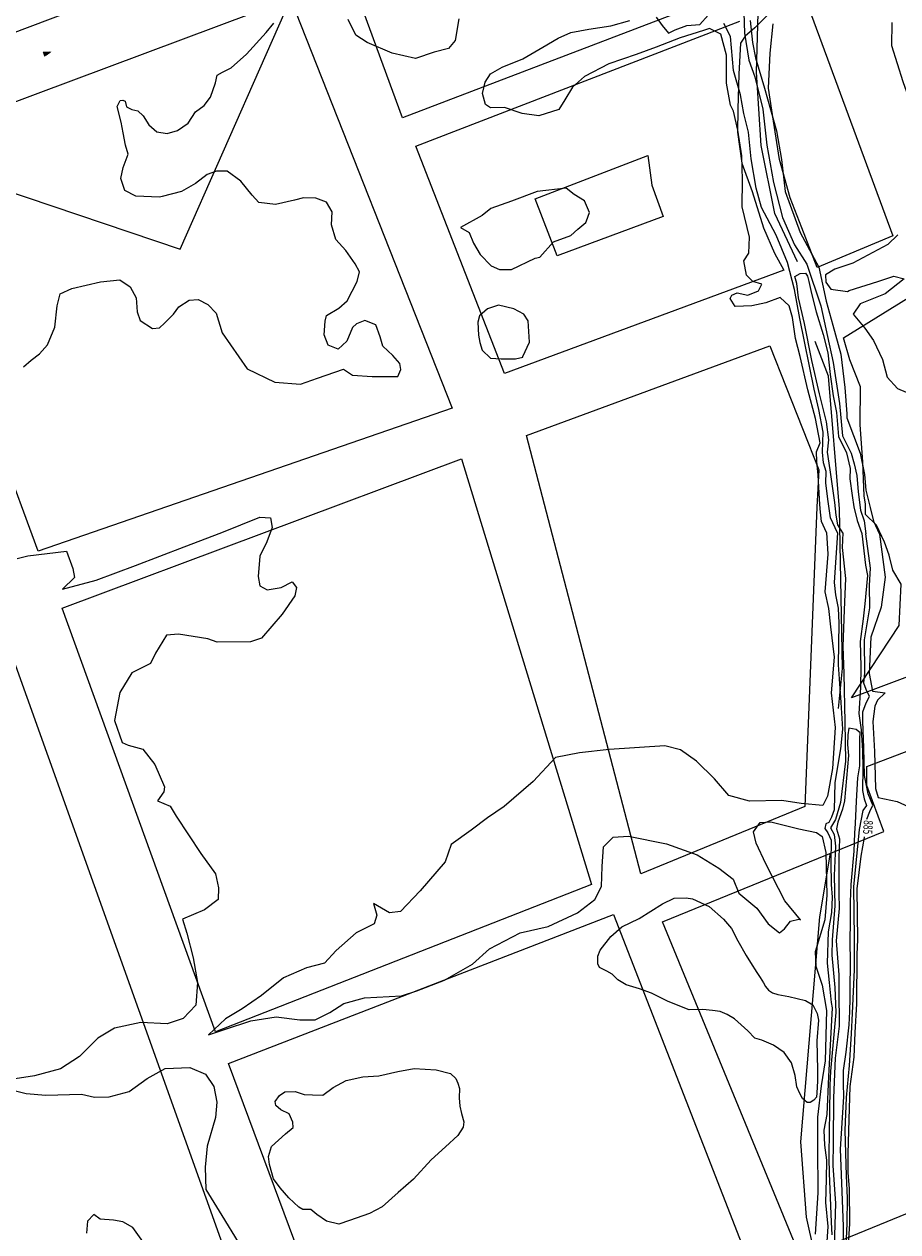
# Model space of a CAD drawing. Extents: x -5121305 to 681759, y 7079420 to 7189909.
# Drawn here: x 679117 to 679402, y 7187758 to 7188152 of the extents above; entities that cross this region are included whole.
import ezdxf

# ---------------------------------------------------------------- set-up
doc = ezdxf.new("R2010")
doc.units = 0
doc.header["$LTSCALE"] = 6
doc.header["$MEASUREMENT"] = 0
doc.linetypes.add('LIN0', pattern=[0])
for name, color, linetype in [('Canaleta junto a barreira', 10, 'CONTINUOUS'), ('CONTORNO DE HACHURA', 3, 'CONTINUOUS'), ('CURVA_INTERM', 254, 'CONTINUOUS'), ('CURVA_MESTRA', 252, 'CONTINUOUS'), ('HIDROGRAFIA', 150, 'CONTINUOUS'), ('PD-DISPOSITIVOS', 170, 'CONTINUOUS'), ('RUA', 7, 'CONTINUOUS'), ('Seta', 7, 'CONTINUOUS')]:
    doc.layers.add(name, color=color, linetype=linetype)
doc.styles.add('01', font='SIMPLEX.SHX', dxfattribs={"height": 2})

# ---------------------------------------------------------------- blocks, each defined once
blk = doc.blocks.new('SETA')
at = {"layer": 'PD-DISPOSITIVOS', "linetype": 'LIN0'}
blk.add_line((0, 0), (-1.45, 0), dxfattribs=at)
at = {"layer": 'Seta'}
blk.add_lwpolyline([(-1.45, 0.42), (0, 0), (-1.45, -0.43)], close=True, dxfattribs=at)
blk.add_solid([(0.72, 0), (-2.17, 0.85), (-2.17, -0.85)], dxfattribs=at)

msp = doc.modelspace()

# ---------------------------------------------------------------- linework, layer by layer
at = {"layer": 'CONTORNO DE HACHURA'}
msp.add_lwpolyline([(679131.47, 7188220.08), (679089.56, 7188205.53), (679052.28, 7188131.48), (679051.19, 7188117.9), (679167.95, 7188078.51), (679209.94, 7188173.75), (679131.47, 7188220.08), (679089.56, 7188205.53), (679052.28, 7188131.48), (679051.19, 7188117.9)], dxfattribs=at)
at = {"layer": 'CURVA_INTERM', "flags": 128}
for points, elevation in [([(679116.97, 7188040.16), (679119.43, 7188042.35), (679122.15, 7188044.38), (679124.77, 7188047.36), (679127.2, 7188053.13), (679127.95, 7188060.01), (679128.87, 7188063.97), (679132.64, 7188065.71), (679142.01, 7188067.82), (679148.29, 7188068.55), (679151.67, 7188066.19), (679153.69, 7188062.68), (679153.95, 7188058.02), (679154.92, 7188055.21), (679158.97, 7188052.69), (679161.23, 7188052.88), (679162.88, 7188054.43), (679165.76, 7188057.26), (679167.56, 7188059.73), (679170.95, 7188061.89), (679173.88, 7188062.06), (679177.04, 7188060.46), (679179.75, 7188057.59), (679181.68, 7188051.28), (679189.78, 7188039.47), (679198.82, 7188035.21), (679207.17, 7188034.56), (679212.69, 7188036.51), (679221.15, 7188039.44), (679224.15, 7188037.49), (679230.52, 7188037.02), (679235.7, 7188037), (679238.89, 7188037.03), (679239.89, 7188039.27), (679239.53, 7188041.23), (679237.22, 7188043.82), (679233.99, 7188046.84), (679233.16, 7188049.92), (679231.67, 7188053.81), (679228.14, 7188055.25), (679225.44, 7188054.13), (679224.08, 7188052.99), (679222.21, 7188048.52), (679219.47, 7188045.95), (679216.19, 7188047.25), (679214.83, 7188050.61), (679215.22, 7188054.98), (679215.68, 7188056.83), (679219.61, 7188059.23), (679222.35, 7188061.67), (679225.59, 7188067.95), (679226.36, 7188071.1), (679224.97, 7188073.67), (679221.91, 7188078.01), (679218.7, 7188081.62), (679217.26, 7188086.45), (679217.52, 7188090.69), (679215.62, 7188093.8), (679212.2, 7188095.1), (679208.15, 7188095.25), (679205.21, 7188094.41), (679199.04, 7188093), (679193.61, 7188093.7), (679191.42, 7188096.03), (679187.71, 7188100.65), (679183.28, 7188103.85), (679179.84, 7188103.95), (679176.74, 7188102.85), (679172.93, 7188099.91), (679168.46, 7188097.32), (679162.15, 7188095.65), (679161.22, 7188095.42), (679153.51, 7188095.79), (679149.99, 7188097.63), (679148.64, 7188101.52), (679149.42, 7188105.08), (679151.01, 7188109.41), (679150.17, 7188112.36), (679149.36, 7188116.36), (679148.81, 7188119.83), (679147.49, 7188124.93), (679148.48, 7188126.89), (679149.29, 7188126.99), (679150.08, 7188126.71), (679150.55, 7188124.83), (679152.26, 7188123.98), (679154.23, 7188123.52), (679155.91, 7188121.88), (679157.82, 7188119.03), (679160.41, 7188116.7), (679163.71, 7188116.19), (679167.07, 7188117.15), (679170.6, 7188119.57), (679172.97, 7188123.21), (679175.83, 7188125.25), (679177.9, 7188127.98), (679179.52, 7188132.71), (679180.01, 7188135.17), (679181.77, 7188136.18), (679184.61, 7188137.55), (679189.53, 7188142.05), (679195.99, 7188149.02), (679198.48, 7188152.14)], 887), ([(679258.69, 7188153.48), (679257.54, 7188146.41), (679255.4, 7188143.85), (679250.67, 7188142.68), (679244.61, 7188140.62), (679236.98, 7188142.35), (679228.83, 7188145.78), (679225.15, 7188148.15), (679222.69, 7188153.28)], 886), ([(679376.91, 7187989.81), (679376.42, 7187993.89), (679376.19, 7187997.04), (679376.01, 7188001.12), (679375.81, 7188004.89), (679375.32, 7188009.29), (679375.2, 7188012.42), (679376.48, 7188015.43), (679374.93, 7188023.33), (679372.41, 7188032.69), (679369.95, 7188043.57), (679368.34, 7188049.35), (679367.4, 7188056.24), (679366.38, 7188060.08), (679363.41, 7188062.71), (679358.76, 7188061.05), (679354.14, 7188060.04), (679348.79, 7188059.82), (679347.09, 7188062.41), (679347.64, 7188063.55), (679349.44, 7188064.25), (679352.85, 7188063.51), (679356.33, 7188064.93), (679357.42, 7188067.06), (679354.51, 7188067.91), (679352.42, 7188070), (679351.54, 7188074.74), (679353.15, 7188077.23), (679353.43, 7188082.44), (679351.03, 7188092.27), (679351.17, 7188101.04), (679350.9, 7188108.93), (679349.63, 7188117.22), (679348.16, 7188123.46), (679347.2, 7188125.4), (679345.89, 7188132.55), (679345.92, 7188141.71), (679344.09, 7188148.51), (679340.33, 7188150.39), (679338.4, 7188149.69), (679330.82, 7188147.38), (679323.02, 7188144.27), (679316.45, 7188141.93), (679307.58, 7188138.9), (679299.68, 7188134.69), (679295.77, 7188131.25), (679293.22, 7188127.13), (679291.34, 7188124.01), (679284.78, 7188121.92), (679279.34, 7188122.73), (679273.66, 7188124.68), (679269.08, 7188124.56), (679267.46, 7188125.63), (679266.42, 7188129.23), (679267.3, 7188132.88), (679269.04, 7188135.63), (679272.8, 7188137.8), (679279.62, 7188140.52), (679286.11, 7188144.26), (679291.09, 7188147.2), (679295.22, 7188149.1), (679301.12, 7188150.19), (679308.27, 7188151.24), (679314.44, 7188152.97)], 886), ([(679323, 7188154.1), (679324.96, 7188151.37), (679327.04, 7188148.89), (679329.24, 7188149.97), (679332.97, 7188151.38), (679337.18, 7188151.63), (679339.96, 7188154.73)], 886), ([(679353.66, 7188153), (679354.38, 7188145.8), (679355.37, 7188140.85), (679358.31, 7188130.98), (679362.23, 7188117.07), (679363.85, 7188107.75), (679365.04, 7188097.31), (679369.93, 7188083.92), (679376.02, 7188072.58), (679378.34, 7188061.59), (679380.56, 7188053.76), (679383.11, 7188044.23), (679384.48, 7188033.41), (679385.16, 7188024.88), (679385.12, 7188023.56), (679389.43, 7188011.98), (679390.87, 7188005.06), (679391.33, 7188000.02), (679392.73, 7187994.33), (679393.85, 7187989.91), (679395.78, 7187985.67)], 886), ([(679401.75, 7188083.19), (679398.52, 7188080.01), (679387.07, 7188073.94), (679381.21, 7188071.93), (679378.18, 7188070.15), (679378.27, 7188067.71), (679379.92, 7188065.47), (679385.38, 7188064.67), (679385.86, 7188064.97), (679395.18, 7188067.97), (679400.41, 7188069.68), (679403.82, 7188068.8), (679397.56, 7188063.99), (679389.48, 7188060.63), (679387.18, 7188057.26), (679390.96, 7188052.78), (679393.82, 7188048.78), (679396.76, 7188042.58), (679398.3, 7188036.75), (679401.63, 7188033.05), (679409.36, 7188029.84)], 887), ([(679383.81, 7187986.03), (679382.21, 7187988.7), (679381.68, 7187991.85), (679381.18, 7187995.95), (679380.41, 7188001.29), (679379.63, 7188006.65), (679378.8, 7188012.31), (679379.24, 7188016.34), (679378.44, 7188022.24), (679376.26, 7188031.38), (679373.66, 7188042.23), (679371.33, 7188054.3), (679369.39, 7188062.68), (679368.79, 7188067.35), (679368.13, 7188069.58), (679369.87, 7188070.51), (679371.6, 7188070.7), (679372.3, 7188069.7), (679372.73, 7188067.97), (679373.59, 7188064.02), (679375.12, 7188058.1), (679377.35, 7188050.68), (679378.89, 7188044.76), (679379.64, 7188037.64), (679380.66, 7188030.75), (679381.71, 7188025.33), (679382.45, 7188017.47), (679385.05, 7188012.12), (679386.23, 7188007.08), (679386.12, 7188003.63), (679386.9, 7187998.27), (679387.4, 7187994.5), (679388.53, 7187990.07), (679389.98, 7187985.84)], 884), ([(679114.85, 7187977.7), (679118.41, 7187978.55), (679130.98, 7187980.09), (679133.05, 7187974.42), (679133.61, 7187971.51), (679129.63, 7187967.78), (679140.64, 7187970.65), (679153.48, 7187975.39), (679169.23, 7187981.48), (679181.58, 7187986.24), (679193.93, 7187991.16), (679197.38, 7187991.01), (679197.93, 7187987.79), (679196.17, 7187983.19), (679193.95, 7187978.44), (679193.42, 7187971.88), (679193.97, 7187968.82), (679196.33, 7187967.47), (679200.86, 7187968.29), (679204.45, 7187970.1), (679205.83, 7187968.3), (679205.27, 7187965.58), (679201.24, 7187959.61), (679194.47, 7187951.78), (679190.9, 7187950.59), (679179.98, 7187950.45), (679176.97, 7187951.5), (679167.38, 7187953.09), (679163.52, 7187952.72), (679159.97, 7187946.89), (679158.26, 7187943.57), (679152.23, 7187940.47), (679148.33, 7187934.02), (679146.61, 7187924.93), (679149.12, 7187917.79), (679151.01, 7187916.93), (679155.8, 7187915.66), (679159.69, 7187910.65), (679162.83, 7187903.33), (679162.62, 7187901.74), (679160.6, 7187898.75), (679164.73, 7187897.02), (679166.71, 7187893.75), (679174.69, 7187881.63), (679179.51, 7187874.99), (679180.51, 7187870.46), (679180.39, 7187866.62), (679175.94, 7187863.22), (679168.79, 7187860.24), (679170.1, 7187855.71), (679172.25, 7187847.62), (679173.62, 7187839.55), (679173.07, 7187832.18), (679168.97, 7187827.89), (679163.78, 7187826.13), (679155.12, 7187826.55), (679146.56, 7187824.72), (679141.16, 7187821.52), (679135.19, 7187815.45), (679128.97, 7187811.47), (679120.55, 7187809.16), (679112.81, 7187807.95)], 887), ([(679378.5, 7187986.2), (679376.91, 7187989.81)], 886), ([(679378.5, 7187986.2), (679378.91, 7187979.11)], 886), ([(679383.81, 7187986.03), (679383.56, 7187981.33)], 884), ([(679389.98, 7187985.84), (679391.21, 7187975.55)], 884), ([(679395.78, 7187985.67), (679397.64, 7187971.62)], 886), ([(679378.91, 7187979.11), (679377.91, 7187966.82), (679379.18, 7187961.44), (679379.82, 7187955.47), (679380.96, 7187945.58), (679380.01, 7187933.98), (679381.31, 7187922.64), (679380.49, 7187909.32), (679378.78, 7187900.34), (679377.25, 7187897.3), (679370.28, 7187897.93), (679363.94, 7187898.94), (679353.45, 7187898.65), (679346.72, 7187900.5), (679341.96, 7187905.99), (679336.17, 7187911.71), (679330.94, 7187915.36), (679325.85, 7187916.75), (679307.72, 7187915.45), (679298.09, 7187914.47), (679290.23, 7187912.87), (679283, 7187905.08), (679273.5, 7187896.96), (679268.04, 7187893.22), (679262.79, 7187889.27), (679256.27, 7187884.54), (679254.25, 7187878.86), (679246.16, 7187869.45), (679239.71, 7187862.76), (679236.2, 7187862.26), (679230.95, 7187865.29), (679232.07, 7187861.56), (679231.16, 7187858.71), (679225.32, 7187855.81), (679218.77, 7187850.05), (679214.95, 7187845.86), (679209.14, 7187844.4), (679201.65, 7187841.13), (679194.49, 7187835.4), (679188.18, 7187831.07), (679182.74, 7187827.75), (679177.24, 7187822.57), (679182.43, 7187824.26), (679190.94, 7187827.08), (679199.21, 7187828.47), (679206.98, 7187827.41), (679211.91, 7187827.47), (679216.72, 7187829.79), (679221.32, 7187832.73), (679227.96, 7187834.57), (679240.1, 7187835.23), (679245.09, 7187836.93), (679254.03, 7187840.35), (679263.23, 7187845.61), (679268.73, 7187850.57), (679278.75, 7187855.82), (679287.79, 7187857.85), (679297.38, 7187862.28), (679303.06, 7187866.63), (679305.25, 7187870.88), (679305.45, 7187877.44), (679305.84, 7187883.79), (679309.03, 7187886.98), (679313.97, 7187887.24), (679326.43, 7187884.8), (679336.39, 7187881.22), (679343.45, 7187876.89), (679348.06, 7187873.26), (679349.98, 7187868.68), (679355.79, 7187863.78), (679359.54, 7187858.74), (679363.15, 7187855.75), (679364.83, 7187857.13), (679366.76, 7187859.55), (679369.45, 7187860.28), (679370.06, 7187860.06), (679364.9, 7187866.17), (679358.7, 7187878.27), (679355.61, 7187884.94), (679354.7, 7187888.66), (679356.85, 7187891.67), (679360.35, 7187891.98), (679369.53, 7187889.65), (679375.25, 7187888.44), (679377.06, 7187887.15), (679378.23, 7187881.98), (679378.62, 7187868), (679377.97, 7187860.01), (679374.78, 7187849.64), (679375.04, 7187844.91), (679377.11, 7187838.68), (679378.52, 7187830.52), (679378.01, 7187814.11), (679376.73, 7187805.94), (679375.6, 7187795.7), (679375.51, 7187786.05), (679375.65, 7187771.12), (679374.83, 7187757.6)], 886), ([(679383.56, 7187981.33), (679384.69, 7187971.25), (679384.26, 7187960.97), (679383.79, 7187949.05), (679384.14, 7187940.22), (679384.44, 7187924.39), (679384.67, 7187911.7), (679383.01, 7187898.28), (679381.4, 7187892.75), (679379.75, 7187889.98), (679380.94, 7187887.76), (679381.44, 7187883.98), (679381, 7187874.44), (679381.17, 7187864.56), (679380.36, 7187853.47), (679380.21, 7187848.46), (679381.15, 7187838), (679381.53, 7187829.84), (679380.56, 7187819.05), (679379.76, 7187810.76), (679379.62, 7187806.21), (679379.43, 7187796.72), (679379.39, 7187791.95), (679379.3, 7187782.38), (679379.36, 7187777.45), (679380.02, 7187761.58), (679380.27, 7187757.38)], 884), ([(679391.21, 7187975.55), (679391.79, 7187972.23), (679391.02, 7187962.99), (679390.39, 7187958.07), (679389.48, 7187950.72), (679389.71, 7187942.54), (679389.6, 7187935.75), (679389.05, 7187927.2), (679389.76, 7187921.93), (679390.23, 7187915.13), (679390.35, 7187909.41), (679390.23, 7187902.18), (679390.72, 7187899.45), (679391.53, 7187897.3), (679390.31, 7187895.58), (679389.15, 7187889.41), (679388.04, 7187878.44), (679387.31, 7187870.81), (679387.48, 7187854.16), (679387.55, 7187843.68), (679386.83, 7187829.59), (679386.53, 7187822.91), (679385.83, 7187812.56), (679384.92, 7187802.15), (679384.5, 7187791.4), (679384.93, 7187776.78), (679385.19, 7187769.4), (679385.12, 7187761.07), (679384.8, 7187753.55)], 884), ([(679397.64, 7187971.62), (679396.29, 7187961.86), (679392.93, 7187952.07), (679392.42, 7187940.21), (679393.47, 7187934.54), (679397.56, 7187933.96), (679395.07, 7187931.53), (679394.25, 7187929.58), (679393.63, 7187924.57), (679394.09, 7187914.81), (679394.49, 7187902.78), (679395.32, 7187899.86), (679401.52, 7187898.61), (679407.53, 7187895.83)], 886), ([(679384.18, 7187751.29), (679383.99, 7187760.26), (679383.46, 7187774.2), (679383.05, 7187785.26), (679384.13, 7187802.37), (679383.98, 7187806.71), (679384.01, 7187810.96), (679384.85, 7187816.88), (679385.88, 7187825.78), (679386.11, 7187830.12), (679386.15, 7187834.37), (679386.16, 7187838.23), (679386.29, 7187845.22), (679386.18, 7187854.06), (679386.32, 7187858.49), (679386.26, 7187865.85), (679386.52, 7187871.51), (679387.53, 7187882.39), (679387.71, 7187888.24), (679387.89, 7187891.43), (679388.31, 7187898.69), (679388.73, 7187906.3), (679389.32, 7187910.14), (679389.3, 7187913.38), (679389.4, 7187919.11), (679389.46, 7187920.9), (679388.17, 7187922.07), (679385.81, 7187922.48), (679385.39, 7187920.23), (679385.37, 7187917.09), (679385.65, 7187913.54), (679384.34, 7187898.8), (679383.69, 7187896.07), (679382.14, 7187891.78), (679381.79, 7187889.62), (679382.73, 7187886.38), (679382.54, 7187880.35), (679382.47, 7187868.67), (679382.6, 7187863.66), (679381.62, 7187853.12), (679382.51, 7187842.09), (679382.54, 7187837.17), (679382.66, 7187825.43), (679381.3, 7187815), (679380.72, 7187802.03), (679380.66, 7187787.41), (679380.52, 7187780), (679381.47, 7187767.6), (679381.04, 7187753.78)], 883), ([(679113.51, 7187804.56), (679117.8, 7187803.46), (679124.21, 7187802.95), (679135.89, 7187803.23), (679140.03, 7187802.3), (679144.85, 7187802.31), (679151.32, 7187804.04), (679157.23, 7187808.35), (679163.11, 7187811.54), (679171.15, 7187811.93), (679176.22, 7187809.7), (679178.99, 7187805.76), (679179.96, 7187800.6), (679179.48, 7187795.64), (679176.79, 7187786.32), (679176.1, 7187779.45), (679176.35, 7187772.22), (679181.56, 7187763.71), (679186.91, 7187755.04)], 887), ([(679158, 7187752.21), (679152.61, 7187759.76), (679149.3, 7187761.62), (679146.26, 7187762.19), (679141.94, 7187762.49), (679139.9, 7187764), (679137.75, 7187761.81), (679137.46, 7187757.97)], 887)]:
    msp.add_lwpolyline(points, dxfattribs=dict(at, elevation=elevation))
for points, elevation in [([(679285.1, 7188075.87), (679289.53, 7188080.85), (679295.23, 7188082.9), (679297.52, 7188085.05), (679300.15, 7188087.18), (679300.33, 7188087.7), (679301.28, 7188090.4), (679299.68, 7188094.2), (679296.33, 7188096.35), (679293.66, 7188098.31), (679284.22, 7188097.24), (679275.92, 7188094.08), (679269.18, 7188091.72), (679266.38, 7188089.42), (679259.25, 7188085.53), (679262.11, 7188083.92), (679263.54, 7188080.46), (679265.64, 7188076.8), (679269.29, 7188073.11), (679271.99, 7188071.83), (679275.93, 7188071.89), (679283.56, 7188075.58), (679285.1, 7188075.87)], 887), ([(679279.61, 7188043.5), (679281.74, 7188048.23), (679281.32, 7188055.11), (679279.93, 7188057.35), (679276.64, 7188059.01), (679271.67, 7188060.2), (679268.09, 7188059.06), (679265.52, 7188056.75), (679264.94, 7188054.69), (679265.12, 7188050.51), (679265.57, 7188048.1), (679266.33, 7188045.58), (679269.06, 7188042.99), (679272.5, 7188042.79), (679277.19, 7188042.74), (679279.6, 7188043.3), (679279.61, 7188043.5)], 887), ([(679325.09, 7187865.2), (679328.82, 7187867.09), (679332.83, 7187867.14), (679334.83, 7187866.91), (679340.25, 7187864.41), (679344.97, 7187860.26), (679347.55, 7187857.18), (679349.59, 7187853.12), (679352.29, 7187848.36), (679353.72, 7187846.15), (679355.79, 7187842.91), (679356.91, 7187841.22), (679358.02, 7187839.51), (679358.65, 7187838.32), (679359.62, 7187837.13), (679360.93, 7187836.25), (679362.59, 7187835.7), (679366.24, 7187835.09), (679371.7, 7187833.75), (679374, 7187832.35), (679375.41, 7187829.48), (679375.85, 7187827.29), (679375.31, 7187820.64), (679375.52, 7187811.13), (679375.57, 7187807.45), (679375.29, 7187803.62), (679375.25, 7187802.29), (679374.38, 7187801.32), (679373.19, 7187800.52), (679372.18, 7187800.55), (679370.72, 7187801.76), (679369.77, 7187803.46), (679368.84, 7187805.66), (679368.28, 7187809.35), (679367.08, 7187813.38), (679364.68, 7187816.79), (679361.24, 7187819.24), (679357.45, 7187820.85), (679355.14, 7187821.42), (679352.87, 7187823.82), (679348.49, 7187827.8), (679346.19, 7187829.2), (679343.88, 7187830.1), (679341.39, 7187830.52), (679338.22, 7187830.78), (679333.72, 7187830.75), (679326.96, 7187833.46), (679321.53, 7187836.13), (679317.57, 7187837.58), (679313.27, 7187838.88), (679310.48, 7187840.47), (679308.69, 7187842.36), (679306.89, 7187843.25), (679304.59, 7187844.48), (679303.96, 7187845.67), (679304.04, 7187848.17), (679304.76, 7187850.15), (679308.24, 7187854.55), (679311.84, 7187857.78), (679317.43, 7187860.44), (679325.09, 7187865.2)], 886), ([(679238.93, 7187771.24), (679233.8, 7187766.54), (679229.59, 7187764.39), (679223.09, 7187762.03), (679219.63, 7187760.85), (679215.67, 7187761.83), (679212.45, 7187764.07), (679210.5, 7187765.69), (679207.93, 7187765.63), (679206.67, 7187766.37), (679203.33, 7187769.48), (679200.58, 7187772.69), (679198.39, 7187775.62), (679197.1, 7187780.36), (679196.75, 7187782.95), (679197.71, 7187786.2), (679202.26, 7187790.33), (679204.76, 7187792.4), (679204.66, 7187794.11), (679203.46, 7187796.86), (679200.79, 7187798.08), (679199.12, 7187799.56), (679198.87, 7187800.85), (679200.36, 7187802.8), (679202.11, 7187804.03), (679205.39, 7187804.07), (679208.37, 7187803.13), (679211.08, 7187803.05), (679214.49, 7187802.94), (679217.85, 7187805.4), (679222.06, 7187807.69), (679227.52, 7187808.82), (679232.67, 7187809.23), (679238.85, 7187810.61), (679244.19, 7187811.64), (679251.32, 7187811.14), (679255.99, 7187809.99), (679257.8, 7187808.37), (679258.46, 7187806.78), (679258.98, 7187805.05), (679258.89, 7187802.06), (679259.09, 7187799.34), (679259.59, 7187796.9), (679260.37, 7187794.17), (679260.16, 7187792.46), (679258.37, 7187789.81), (679254.41, 7187786.08), (679249.7, 7187781.8), (679243.93, 7187775.5), (679238.93, 7187771.24)], 886)]:
    msp.add_lwpolyline(points, close=True, dxfattribs=dict(at, elevation=elevation))
at = {"layer": 'CURVA_MESTRA', "elevation": 885, "flags": 128}
for points in [[(679351.61, 7188155.57), (679351.82, 7188148.89), (679353.22, 7188140.08), (679355.15, 7188134.6), (679357.75, 7188124.09), (679359.05, 7188112.36), (679361.19, 7188100.19), (679364.17, 7188088.83), (679368.08, 7188079.95), (679372.05, 7188073.56), (679376.64, 7188060.07), (679378.84, 7188049.99), (679380.67, 7188041.59), (679382.76, 7188028.17), (679383.69, 7188017.71), (679386.51, 7188012.07), (679387.52, 7188008.6), (679388.35, 7188004.81), (679388.81, 7187999.48), (679389.57, 7187993.49), (679390.71, 7187990), (679391.31, 7187985.8)], [(679379.77, 7187990.97), (679378.99, 7187996.33), (679378.24, 7188002.3), (679378.35, 7188006.06), (679377.5, 7188008.91), (679377.16, 7188012.36), (679377.41, 7188018.84), (679375.94, 7188026.26), (679374.44, 7188032.92), (679369.83, 7188055.86), (679368.03, 7188065.36), (679365.84, 7188074.13), (679362.11, 7188083.06), (679360.14, 7188086.72), (679357.28, 7188092.11), (679355.58, 7188098.39), (679353.98, 7188107.89), (679353.1, 7188116.61), (679351.59, 7188122.71), (679350.46, 7188128.8), (679348.22, 7188136.74), (679347.22, 7188147.74), (679345.08, 7188151.97)], [(679382.1, 7187986.09), (679379.77, 7187990.97)], [(679382.1, 7187986.09), (679380.99, 7187969.95)], [(679391.58, 7187892.86), (679392.59, 7187895.32), (679393.59, 7187897.36), (679392.03, 7187901.05), (679390.86, 7187907), (679390.63, 7187916.01), (679390.28, 7187924.75), (679390.37, 7187927.76), (679391.39, 7187930.74), (679392.49, 7187932.77), (679391.42, 7187935.09), (679390.65, 7187937.09), (679390.97, 7187940.5), (679390.88, 7187951.28), (679392.55, 7187961.61), (679392.46, 7187968.98), (679392.84, 7187974.58), (679391.31, 7187985.8)], [(679380.99, 7187969.95), (679381.38, 7187965.9), (679382.28, 7187961.53), (679382.55, 7187956.65), (679382.33, 7187943.1), (679382.6, 7187938.53), (679383.2, 7187930.85), (679383.66, 7187922.14), (679383.05, 7187915.76), (679381.78, 7187908.04), (679381.16, 7187904.64), (679380.99, 7187895.85), (679380.08, 7187893.48), (679379.2, 7187891.75), (679378.26, 7187891.27), (679378, 7187889.72), (679378.9, 7187888.35), (679380.06, 7187885.93), (679379.94, 7187878.8), (679380.03, 7187871.55), (679380.32, 7187867.39), (679380.16, 7187862.43), (679379.04, 7187856.15), (679378.73, 7187845.94), (679379.35, 7187839.61), (679379.98, 7187833.07), (679380.35, 7187831.3), (679379.83, 7187821.21), (679379.15, 7187809), (679378.56, 7187796.6), (679377.58, 7187791.46), (679377.84, 7187786.58), (679378.52, 7187781.7), (679378.33, 7187775.59), (679378.2, 7187767.93), (679378.9, 7187760.15), (679378.5, 7187753.56)], [(679385.68, 7187754.42), (679386.09, 7187760.95), (679386.02, 7187772.35), (679385.56, 7187777.75), (679385.54, 7187783.78), (679385.88, 7187794.98), (679386.21, 7187805.75), (679387.54, 7187815.26), (679387.79, 7187823.35), (679388.39, 7187832.67), (679388.46, 7187848.86), (679388.71, 7187853.52), (679388.49, 7187870.14), (679389.75, 7187880.77), (679390.88, 7187886.86), (679390.9, 7187887.05)]]:
    msp.add_lwpolyline(points, dxfattribs=at)
at = {"layer": 'HIDROGRAFIA'}
for points in [[(679369.04, 7188074.37), (679361.62, 7188090.12), (679357.25, 7188112.28), (679355.67, 7188136.18), (679356.83, 7188174.71)], [(679382.43, 7187928.83), (679383.67, 7187941.94), (679382.77, 7187993.89), (679379.16, 7188037.08), (679374.79, 7188048.36)], [(679374.49, 7187751.96), (679372.02, 7187763.14), (679370.1, 7187787.7), (679376.29, 7187861), (679379.75, 7187881.69)]]:
    msp.add_lwpolyline(points, dxfattribs=at)
at = {"layer": 'RUA'}
for points in [[(679124.04, 7188357.81), (679197.58, 7188180.67), (679065.92, 7188130.93), (679048.49, 7188179.7), (679111.24, 7188352.44)], [(679203.89, 7188160.15), (679256.52, 7188026.65), (679121.72, 7187980.16), (679073.37, 7188111.26)], [(679283.58, 7188094.87), (679320.28, 7188109.05), (679321.6, 7188099.32), (679325.3, 7188089.09), (679290.81, 7188076.37)], [(679407.39, 7188064.04), (679446.93, 7187954.89), (679386.68, 7187932.31), (679402.2, 7187955.85), (679402.85, 7187969.39), (679400.05, 7187973.88), (679398.86, 7187978.83), (679397.36, 7187983.08), (679394.79, 7187988.62), (679391.2, 7187992.04), (679391.16, 7187995.39), (679390.75, 7187998.11), (679390.33, 7188009.13), (679389.48, 7188021.32), (679389.6, 7188033.62), (679386.14, 7188042.49), (679384.03, 7188049.62), (679384.03, 7188049.62)], [(679280.82, 7188017.81), (679359.99, 7188046.96), (679375.95, 7188006.63), (679375.33, 7187994.49), (679371.45, 7187896.93), (679318.05, 7187874.98)], [(679179.53, 7187823.57), (679129.53, 7187961.5), (679259.56, 7188010.19), (679302, 7187871.48)], [(679045.09, 7187726.12), (678979.24, 7187905.67), (679110.57, 7187953.52), (679213.22, 7187666.16), (679085.82, 7187618.86)], [(679455.78, 7187935.52), (679504.79, 7187805.29), (679369.98, 7187750.12), (679325.11, 7187859.33), (679397.17, 7187888.82), (679391.58, 7187903.81), (679391.62, 7187909.91), (679406.2, 7187915.55), (679417.92, 7187883), (679420.15, 7187882.4), (679419.7, 7187906.4), (679414.64, 7187918.81)], [(679361.99, 7187725.92), (679235, 7187675.46), (679183.76, 7187813.24), (679309.15, 7187861.71)]]:
    msp.add_lwpolyline(points, close=True, dxfattribs=at)
for points in [[(679493.18, 7188181.97), (679507.37, 7188146.97), (679490.84, 7188137.52), (679417.73, 7188092.95), (679403.51, 7188133.01), (679399.8, 7188144.69), (679399.86, 7188152.29)], [(679346.8, 7188161.97), (679240.34, 7188121.3), (679223.42, 7188167.49)], [(679371.03, 7188161.72), (679400.06, 7188082.8), (679375.43, 7188072.52), (679370.46, 7188085.44), (679366.64, 7188095.18), (679363.2, 7188107.7), (679361.27, 7188120.23), (679359.63, 7188130.93), (679360.11, 7188142.32), (679361.14, 7188151.9)], [(679359.39, 7188154.86), (679355.18, 7188150.55), (679351.97, 7188147.87), (679350.51, 7188145.6), (679349.92, 7188135.46), (679349.59, 7188124.07), (679349.54, 7188116.57), (679350.9, 7188106.52), (679354.24, 7188097.29), (679357.99, 7188085.46), (679361.52, 7188077.14), (679364.64, 7188071.63), (679273.58, 7188038.03), (679244.69, 7188111.99), (679350.3, 7188152.81)]]:
    msp.add_lwpolyline(points, dxfattribs=at)

# ---------------------------------------------------------------- block references
at = {"layer": 'Canaleta junto a barreira', "color": 31, "linetype": 'LIN0', "xscale": -1, "rotation": 198.5263565404202}
msp.add_blockref('SETA', (679125.53, 7188142.65), dxfattribs=at)

# ---------------------------------------------------------------- texts
at = {"layer": 'CURVA_MESTRA', "style": '01', "width": 0.667}
msp.add_text('885', height=3, rotation=266.2451, dxfattribs=at).set_placement((679390.67, 7187892.53))

doc.saveas('drawing.dxf')
